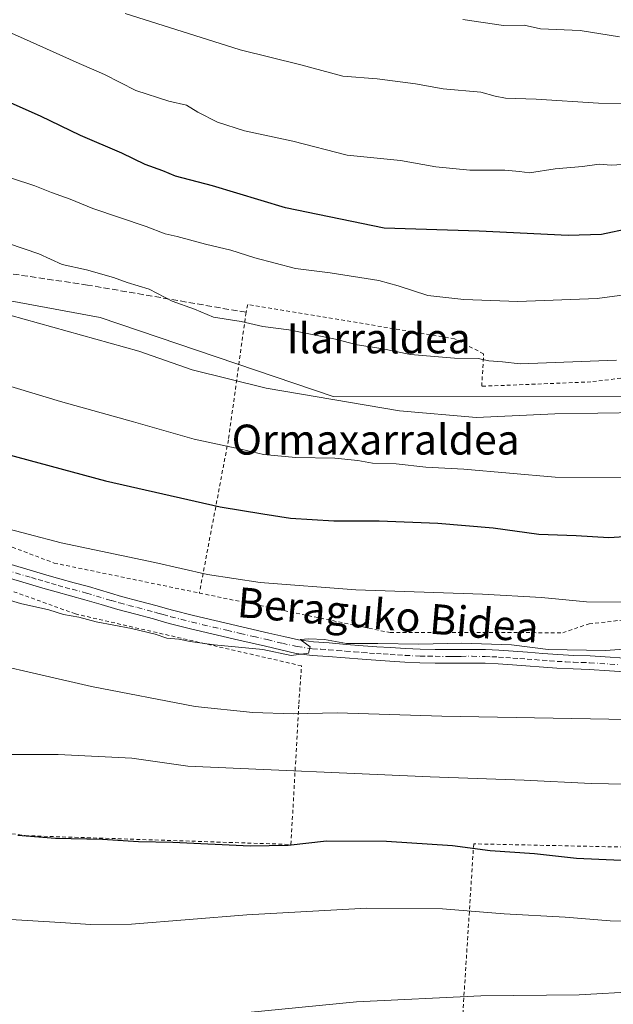
# Model space of a CAD drawing. Units: metres. Extents: x 644436 to 647885, y 4755400 to 4757785.
# Drawn here: x 644729 to 644888, y 4756202 to 4756465 of the extents above; entities that cross this region are included whole.
import ezdxf
from ezdxf.enums import TextEntityAlignment as Align

# ---------------------------------------------------------------- set-up
doc = ezdxf.new("R2010")
doc.units = ezdxf.units.M
doc.header["$MEASUREMENT"] = 0
for name, pattern in [('DGN Style 2', [1.648017, 0.98881, -0.659207]), ('DGN Style 3', [2.307223, 1.648017, -0.659207]), ('DGN Style 4', [2.638475, 1.318413, -0.659207, 0.001648, -0.659207])]:
    doc.linetypes.add(name, pattern=pattern)
for name, color, linetype, lineweight in [('Alambrada', 7, 'DGN Style 2', 0), ('Curva de nivel maestra', 30, 'Continuous', 30), ('Curva de nivel normal', 30, 'Continuous', 0), ('Muro lineal', 1, 'DGN Style 3', 13), ('Pastizal CxS', 92, 'Continuous', 0), ('Pista no pavimentada Cxs', 111, 'Continuous', 0), ('Pista no pavimentada eje', 91, 'DGN Style 4', 0), ('Prado CxS', 92, 'Continuous', 0), ('Texto cartográfico', 7, 'Continuous', 0)]:
    doc.layers.add(name, color=color, linetype=linetype, lineweight=lineweight)
doc.styles.add('Style-Arial', font='txt')

# ---------------------------------------------------------------- blocks, each defined once
blk = doc.blocks.new('*U8')
at = {"layer": 'Prado CxS', "color": 92, "linetype": 'Continuous', "lineweight": 0}
blk.add_polyline3d([(644704.0007, 4756393.9976, 960.9903), (644750.6675, 4756385.3895, 962.09), (644812.8558, 4756364.2845, 960.6615), (644904.103, 4756364.3525, 961.8546), (644960.6237, 4756364.3964, 962.6038), (644965.8407, 4756365.3561, 963.0354), (644965.84, 4756330.7733, 951.7996), (644963.9983, 4756295.7809, 940.1611), (644963.9974, 4756251.5801, 928.0848), (644967.6783, 4756218.4293, 919.5193), (644998.9728, 4756218.429, 918.4979), (645044.9929, 4756216.5859, 912.0645), (645058.6639, 4756221.9045, 909.1976), (645078.1285, 4756229.4771, 909.7544), (645102.0589, 4756229.4766, 917.7414), (645108.2975, 4756228.6253, 918.4717), (645129.1716, 4756238.1115, 924.0842), (645139.2026, 4756243.6841, 926.5896), (645153.6918, 4756244.2409, 928.2754)], dxfattribs=at)

msp = doc.modelspace()

# ---------------------------------------------------------------- linework, layer by layer
at = {"layer": 'Alambrada', "color": 7, "linetype": 'DGN Style 2', "lineweight": 0}
for points in [[(644907.6101, 4756371.3901, 964.541), (644881.6101, 4756368.1901, 963.8442), (644852.5001, 4756367.0201, 966.0496), (644852.9801, 4756375.7001, 966.2005), (644845.2301, 4756379.6901, 967.4493), (644790.0801, 4756388.8501, 967.0321), (644789.6101, 4756386.7401, 966.5451), (644784.9101, 4756352.7101, 958.1358), (644777.1601, 4756311.8801, 945.2631)], [(644610.5401, 4756385.3501, 951.1224), (644609.8401, 4756382.7701, 949.7068), (644625.5601, 4756374.0901, 948.6616), (644664.9901, 4756349.4401, 946.1062), (644693.3801, 4756337.0001, 946.0949), (644738.4401, 4756319.8601, 944.6809), (644777.1601, 4756311.8801, 945.2631)], [(644715.7401, 4756249.2801, 926.2251), (644730.7101, 4756247.1601, 925.8859), (644801.5901, 4756244.8101, 926.7083), (644803.7101, 4756282.3601, 936.3176), (644804.4101, 4756292.4501, 940.3187), (644744.1001, 4756306.3001, 941.4852), (644682.3801, 4756328.6001, 943.7847), (644666.1801, 4756337.0201, 943.1264), (644664.3101, 4756337.9901, 943.2336), (644664.2501, 4756338.0301, 943.2377)], [(644777.1601, 4756311.8801, 945.2631), (644828.0901, 4756301.3101, 943.9972), (644874.0901, 4756301.3001, 943.0299), (644881.1301, 4756303.6501, 943.7701), (644901.3201, 4756305.9401, 945.2629)], [(644954.7801, 4756242.1501, 925.8066), (644905.2601, 4756243.8001, 927.5628), (644850.3401, 4756244.9801, 926.3361), (644847.2901, 4756197.3301, 914.0059), (644844.2301, 4756141.7101, 903.6921), (644886.7101, 4756136.7801, 901.5672), (644941.3901, 4756129.2601, 899.2696), (645018.8401, 4756110.4801, 896.7375), (645048.8801, 4756103.4301, 895.1976), (645045.6001, 4756172.4301, 904.7393), (645042.3201, 4756228.2901, 914.2517), (644994.4401, 4756226.8901, 920.182), (644952.6701, 4756226.4201, 922.0597), (644954.7801, 4756242.1501, 925.8066)]]:
    msp.add_polyline3d(points, dxfattribs=at)
at = {"layer": 'Curva de nivel maestra', "color": 30, "linetype": 'Continuous', "lineweight": 30, "flags": 128}
for points, elevation in [([(644892.02, 4756409.0701), (644884.43, 4756407.5401), (644875.54, 4756407.2201), (644851.78, 4756408.3901), (644826.5, 4756409.1801), (644800.17, 4756414.6401), (644780.67, 4756420.4601), (644770.79, 4756423.0801), (644767.41, 4756424.4701), (644762.71, 4756426.2001), (644756.48, 4756429.1801), (644745.43, 4756433.9001), (644734.77, 4756439.0301), (644714.1, 4756448.2001)], 975), ([(644725.49, 4756349.0201), (644752.11, 4756341.7901), (644782.74, 4756334.8901), (644794.11, 4756332.9801), (644801.46, 4756331.8701), (644813.05, 4756331.1501), (644825.15, 4756331.1001), (644840.76, 4756330.5201), (644855.52, 4756329.2501), (644867.7, 4756327.5301), (644877.66, 4756327.1801), (644886.37, 4756326.6601), (644896.08, 4756327.3401)], 950), ([(644899.66, 4756240.0701), (644877.77, 4756241.1001), (644866.55, 4756242.3001), (644854.78, 4756243.0801), (644844.67, 4756244.4801), (644827.08, 4756245.6401), (644811.11, 4756245.7001), (644800.82, 4756244.5501), (644790.74, 4756244.3701), (644770.12, 4756245.3601), (644760.92, 4756245.5401), (644751.36, 4756246.1001), (644738.74, 4756246.4401), (644728.74, 4756247.2001)], 925)]:
    msp.add_lwpolyline(points, dxfattribs=dict(at, elevation=elevation))
at = {"layer": 'Curva de nivel normal', "color": 30, "linetype": 'Continuous', "lineweight": 0, "flags": 128}
for points, elevation in [([(644893.47, 4756442.35), (644883.65, 4756442.57), (644866.98, 4756443.6), (644858.8, 4756443.83), (644856.08, 4756444.36), (644852.22, 4756445.48), (644842.21, 4756446.35), (644834.83, 4756447.64), (644824.57, 4756449.05), (644815.45, 4756449.76), (644804.25, 4756452.73), (644788.05, 4756456.71), (644757.34, 4756466.48)], 985), ([(644889.22, 4756460.22), (644878.73, 4756461.93), (644868.16, 4756462.31), (644863.82, 4756463.3), (644858.25, 4756463.21), (644847.45, 4756464.83)], 990), ([(644892.93, 4756426.38), (644887.04, 4756426.01), (644883.77, 4756426.22), (644879.35, 4756425.61), (644872.06, 4756425.02), (644865.2, 4756423.93), (644862.6, 4756424.27), (644858.69, 4756424.64), (644849.35, 4756424.66), (644840.22, 4756425.56), (644830.79, 4756427.27), (644816.62, 4756428.66), (644802.07, 4756432.43), (644789.18, 4756435.16), (644782.02, 4756437.42), (644776.74, 4756440.16), (644773.74, 4756441.96), (644769.05, 4756443.02), (644760.21, 4756445.87), (644751.89, 4756450.19), (644744.28, 4756453.45), (644732.07, 4756459), (644725.45, 4756461.89)], 980), ([(644727.07, 4756422.48), (644733.26, 4756420.48), (644737.73, 4756418.68), (644742.73, 4756416.88), (644748.75, 4756414.44), (644763.01, 4756409.67), (644768.02, 4756407.7), (644771.24, 4756406.99), (644778.77, 4756404.9), (644785.55, 4756403.31), (644791.92, 4756401.25), (644802.8, 4756398.46), (644812.03, 4756397.23), (644825.06, 4756395.2), (644830.18, 4756393.83), (644838.07, 4756391.22), (644847.73, 4756390.13), (644862.1, 4756389.65), (644883.31, 4756390.42), (644891.89, 4756391.6)], 970), ([(644888.46, 4756373.94), (644862.74, 4756373.01), (644858.07, 4756373.5), (644854.4, 4756373.77), (644851.52, 4756374.44), (644845.18, 4756374.49), (644833.48, 4756375.5), (644825.65, 4756377.1), (644819.23, 4756378.04), (644813.46, 4756379.6), (644801.02, 4756382.03), (644794.05, 4756382.97), (644788.32, 4756384.25), (644780.92, 4756385.43), (644775.85, 4756387.58), (644769.95, 4756389.76), (644763.75, 4756392.9), (644757.86, 4756394.67), (644754.27, 4756395.99), (644747.07, 4756398.07), (644740.56, 4756399.5), (644734.3, 4756402.37), (644726.29, 4756405.1)], 965), ([(644917.84, 4756360.39), (644872.02, 4756359.68), (644851.11, 4756358.72), (644830.54, 4756360.46), (644795, 4756366.48), (644775.21, 4756371.36), (644761.01, 4756376.34), (644726.62, 4756385.94)], 960), ([(644898.74, 4756342.65), (644872.07, 4756342.81), (644847.74, 4756344.87), (644837.59, 4756345.48), (644829.62, 4756346.37), (644823.39, 4756346.53), (644819.44, 4756347.25), (644813.34, 4756347.82), (644802.9, 4756348.05), (644794.24, 4756348.8), (644788.26, 4756350.2), (644775.74, 4756352.94), (644759.56, 4756357.54), (644740.16, 4756362.98), (644717.06, 4756369.87)], 955), ([(644713.84, 4756332.2), (644740.26, 4756325.26), (644765.29, 4756319.98), (644779.32, 4756316.8), (644793.39, 4756314.71), (644818.93, 4756312.76), (644852.7, 4756311.58), (644868.39, 4756310.72), (644880.4, 4756309.54), (644892.74, 4756309.44)], 945), ([(644720.18, 4756311.86), (644729.48, 4756309.1), (644737.04, 4756307.39), (644740.9, 4756306.16), (644745.01, 4756305.42), (644749.62, 4756304.21), (644759.07, 4756302.42), (644765.41, 4756300.86), (644768.44, 4756299.82), (644771.65, 4756299.55), (644774.7, 4756298.97), (644781.14, 4756298.07), (644794.07, 4756296.79), (644801.67, 4756295.25), (644806.24, 4756295.8), (644806.71, 4756297.48), (644804.05, 4756299.5), (644806.36, 4756299.66), (644810.52, 4756299.44), (644816.43, 4756298.43), (644824.74, 4756298.39), (644835.74, 4756298.21), (644847.07, 4756298.46), (644860.4, 4756298.1), (644870.18, 4756296.84), (644885.53, 4756296.56), (644896.52, 4756297.35)], 940), ([(644708.92, 4756296.05), (644748.4, 4756286.92), (644776.07, 4756281.62), (644791.4, 4756280), (644802.2, 4756279.67), (644813.92, 4756279.96), (644841.86, 4756279.01), (644906.18, 4756277.89)], 935), ([(644725.4, 4756268.8), (644739.51, 4756268.85), (644759.16, 4756267.8), (644774.07, 4756265.66), (644838.73, 4756262.88), (644863.82, 4756261.97), (644881.7, 4756261.08), (644904.62, 4756260.62)], 930), ([(644898.4, 4756224.2), (644886.74, 4756224.45), (644874.74, 4756225.44), (644858.46, 4756226.31), (644842.06, 4756227.64), (644821.87, 4756227.82), (644789.84, 4756226.08), (644759.08, 4756223.57), (644748.12, 4756223.5), (644740.08, 4756223.99), (644723.74, 4756224.98)], 920), ([(644774.7, 4756198.46), (644819.07, 4756202.86), (644852.25, 4756204.46), (644878.44, 4756204.73), (644894.25, 4756205.57)], 915)]:
    msp.add_lwpolyline(points, dxfattribs=dict(at, elevation=elevation))
at = {"layer": 'Muro lineal', "color": 1, "linetype": 'DGN Style 3', "lineweight": 13}
msp.add_polyline3d([(644789.6101, 4756386.7401, 966.5451), (644747.3601, 4756394.0201, 965.2889), (644718.5001, 4756398.2501, 964.2037), (644716.6201, 4756393.0801, 962.4256), (644684.9401, 4756401.0701, 961.4446), (644668.0401, 4756404.8301, 961.8517), (644667.3401, 4756400.8401, 961.5154), (644664.7501, 4756395.6701, 959.3786), (644649.9701, 4756393.8001, 956.8266), (644646.6801, 4756389.3401, 955.1557), (644631.1901, 4756390.9801, 955.384), (644612.6501, 4756390.5201, 952.5025), (644610.5401, 4756385.3501, 951.1224)], dxfattribs=at)
at = {"layer": 'Pastizal CxS', "color": 92, "linetype": 'Continuous', "lineweight": 0}
for points in [[(644752.7205, 4756621.8813, 1006.3433), (644701.6874, 4756604.1807, 998.6322), (644671.884, 4756602.2183, 994.6696), (644657.35, 4756598.4909, 992.5759), (644628.4731, 4756585.7857, 987.1431), (644568.0952, 4756565.3698, 974.8525), (644536.0676, 4756559.2209, 968.071), (644470.2286, 4756544.2064, 953.0819), (644487.5539, 4756521.1043, 953.7635), (644504.8798, 4756508.3981, 955.3016), (644522.7037, 4756450.7758, 950.5108), (644524.0997, 4756413.7411, 943.4388), (644530.3834, 4756408.1509, 943.413), (644578.9861, 4756389.8209, 945.9514), (644609.0091, 4756382.2625, 948.4805), (644644.4377, 4756388.1667, 953.753), (644674.7004, 4756397.7631, 959.5765), (644696.5488, 4756394.9551, 960.6097), (644704.0007, 4756393.9976, 960.9903), (644750.6675, 4756385.3895, 962.09), (644812.8558, 4756364.2845, 960.6615), (644904.103, 4756364.3525, 961.8546), (644960.6237, 4756364.3964, 962.6038), (644965.8407, 4756365.3561, 963.0354)], [(644891.7077, 4756488.5545, 999.1772), (644894.2421, 4756461.3017, 990.8008), (644902.6987, 4756452.6067, 988.7427), (644927.4841, 4756451.9121, 989.5441), (644957.1363, 4756432.9115, 984.5786), (644975.7449, 4756397.1405, 973.3305), (644992.2431, 4756370.2123, 964.1269), (644965.8407, 4756365.3561, 963.0354), (644960.6237, 4756364.3964, 962.6038), (644904.103, 4756364.3525, 961.8546), (644812.8558, 4756364.2845, 960.6615), (644750.6675, 4756385.3895, 962.09), (644704.0007, 4756393.9976, 960.9903)]]:
    msp.add_polyline3d(points, dxfattribs=at)
at = {"layer": 'Pista no pavimentada Cxs', "color": 111, "linetype": 'Continuous', "lineweight": 0}
for points in [[(644726.0301, 4756319.7401, 944.1054), (644732.8901, 4756317.7201, 944.4193), (644736.4501, 4756316.6801, 944.192), (644739.9701, 4756315.6401, 943.4936), (644743.7301, 4756314.6201, 943.0036), (644747.5801, 4756313.6001, 942.9822), (644756.3801, 4756310.9701, 943.4423), (644761.0901, 4756309.7301, 943.4954), (644765.9101, 4756308.4701, 943.7676), (644768.0101, 4756307.8601, 943.9822), (644770.0101, 4756307.3001, 944.1685), (644775.6401, 4756305.8801, 943.3216), (644781.3201, 4756304.5201, 942.4035), (644788.4801, 4756302.8701, 941.7683), (644795.6701, 4756301.2101, 942.069), (644799.7201, 4756300.2501, 942.1253), (644803.6001, 4756299.3601, 941.8942), (644807.5701, 4756298.8301, 941.3971), (644811.7801, 4756298.5501, 941.1558), (644816.3301, 4756298.1801, 941.6391), (644820.8401, 4756297.8201, 942.1002), (644824.5001, 4756297.5601, 942.8267), (644828.1701, 4756297.3101, 943.5062), (644832.1501, 4756297.0701, 942.8649), (644836.1001, 4756296.8901, 941.5349), (644840.1001, 4756296.8101, 941.0892), (644844.1301, 4756296.7901, 941.512), (644846.9901, 4756296.8001, 942.213), (644849.9001, 4756296.8201, 942.673), (644853.4801, 4756296.7701, 943.2285), (644857.0601, 4756296.6101, 943.9775), (644860.9101, 4756296.3401, 942.8373), (644864.7101, 4756296.0701, 941.8371), (644868.7601, 4756295.7601, 941.3252), (644872.7501, 4756295.4601, 941.3528), (644877.0201, 4756295.2501, 941.6102), (644881.3701, 4756295.0801, 941.8013), (644886.7601, 4756294.7301, 940.9998), (644891.9001, 4756294.4301, 940.4089)], [(644726.0301, 4756319.7401, 944.1054), (644732.8901, 4756317.7201, 944.4193), (644736.4501, 4756316.6801, 944.192), (644739.9701, 4756315.6401, 943.4936), (644743.7301, 4756314.6201, 943.0036), (644747.5801, 4756313.6001, 942.9822), (644756.3801, 4756310.9701, 943.4423), (644761.0901, 4756309.7301, 943.4954), (644765.9101, 4756308.4701, 943.7676), (644768.0101, 4756307.8601, 943.9822), (644770.0101, 4756307.3001, 944.1685), (644775.6401, 4756305.8801, 943.3216), (644781.3201, 4756304.5201, 942.4035), (644788.4801, 4756302.8701, 941.7683), (644795.6701, 4756301.2101, 942.069), (644799.7201, 4756300.2501, 942.1253), (644803.6001, 4756299.3601, 941.8942), (644807.5701, 4756298.8301, 941.3971), (644811.7801, 4756298.5501, 941.1558), (644816.3301, 4756298.1801, 941.6391), (644820.8401, 4756297.8201, 942.1002), (644824.5001, 4756297.5601, 942.8267), (644828.1701, 4756297.3101, 943.5062), (644832.1501, 4756297.0701, 942.8649), (644836.1001, 4756296.8901, 941.5349), (644840.1001, 4756296.8101, 941.0892), (644844.1301, 4756296.7901, 941.512), (644846.9901, 4756296.8001, 942.213), (644849.9001, 4756296.8201, 942.673), (644853.4801, 4756296.7701, 943.2285), (644857.0601, 4756296.6101, 943.9775), (644860.9101, 4756296.3401, 942.8373), (644864.7101, 4756296.0701, 941.8371), (644868.7601, 4756295.7601, 941.3252), (644872.7501, 4756295.4601, 941.3528), (644877.0201, 4756295.2501, 941.6102), (644881.3701, 4756295.0801, 941.8013), (644886.7601, 4756294.7301, 940.9998), (644891.9001, 4756294.4301, 940.4089)], [(644891.8801, 4756290.7901, 940.4389), (644886.5301, 4756291.1101, 940.5703), (644881.1801, 4756291.4601, 941.1427), (644876.8601, 4756291.6201, 940.9987), (644872.5301, 4756291.8401, 940.2551), (644860.6501, 4756292.7201, 940.3012), (644856.8601, 4756292.9901, 940.9454), (644853.3701, 4756293.1401, 940.4833), (644849.8801, 4756293.1901, 940.2601), (644844.1301, 4756293.1501, 939.9856), (644840.0601, 4756293.1701, 939.9159), (644835.9801, 4756293.2601, 940.0722), (644831.9601, 4756293.4401, 940.5151), (644827.9301, 4756293.6901, 940.8607), (644824.2501, 4756293.9301, 940.8124), (644820.5601, 4756294.2001, 940.6931), (644816.0401, 4756294.5501, 940.5339), (644811.5101, 4756294.9301, 940.3494), (644807.2101, 4756295.2101, 940.4783), (644802.9501, 4756295.7801, 940.7861), (644798.8901, 4756296.7101, 940.6677), (644794.8401, 4756297.6701, 940.719), (644787.6701, 4756299.3301, 940.9586), (644780.4901, 4756300.9901, 941.039), (644774.7701, 4756302.3501, 941.0827), (644769.0801, 4756303.7901, 941.9879), (644767.0101, 4756304.3701, 942.2154), (644764.9501, 4756304.9601, 942.2779), (644760.1701, 4756306.2101, 942.1584), (644755.4001, 4756307.4701, 942.12), (644750.9901, 4756308.7801, 942.2399), (644746.5901, 4756310.1001, 942.2896), (644742.7801, 4756311.1101, 942.1194), (644738.9801, 4756312.1501, 942.0515), (644735.4201, 4756313.1901, 942.4397), (644731.8701, 4756314.2401, 942.9367), (644725.0101, 4756316.2601, 942.8189)], [(644891.8801, 4756290.7901, 940.4389), (644886.5301, 4756291.1101, 940.5703), (644881.1801, 4756291.4601, 941.1427), (644876.8601, 4756291.6201, 940.9987), (644872.5301, 4756291.8401, 940.2551), (644860.6501, 4756292.7201, 940.3012), (644856.8601, 4756292.9901, 940.9454), (644853.3701, 4756293.1401, 940.4833), (644849.8801, 4756293.1901, 940.2601), (644844.1301, 4756293.1501, 939.9856), (644840.0601, 4756293.1701, 939.9159), (644835.9801, 4756293.2601, 940.0722), (644831.9601, 4756293.4401, 940.5151), (644827.9301, 4756293.6901, 940.8607), (644824.2501, 4756293.9301, 940.8124), (644820.5601, 4756294.2001, 940.6931), (644816.0401, 4756294.5501, 940.5339), (644811.5101, 4756294.9301, 940.3494), (644807.2101, 4756295.2101, 940.4783), (644802.9501, 4756295.7801, 940.7861), (644798.8901, 4756296.7101, 940.6677), (644794.8401, 4756297.6701, 940.719), (644787.6701, 4756299.3301, 940.9586), (644780.4901, 4756300.9901, 941.039), (644774.7701, 4756302.3501, 941.0827), (644769.0801, 4756303.7901, 941.9879), (644767.0101, 4756304.3701, 942.2154), (644764.9501, 4756304.9601, 942.2779), (644760.1701, 4756306.2101, 942.1584), (644755.4001, 4756307.4701, 942.12), (644750.9901, 4756308.7801, 942.2399), (644746.5901, 4756310.1001, 942.2896), (644742.7801, 4756311.1101, 942.1194), (644738.9801, 4756312.1501, 942.0515), (644735.4201, 4756313.1901, 942.4397), (644731.8701, 4756314.2401, 942.9367), (644725.0101, 4756316.2601, 942.8189)]]:
    msp.add_polyline3d(points, dxfattribs=at)
at = {"layer": 'Pista no pavimentada eje', "color": 91, "linetype": 'DGN Style 4', "lineweight": 0}
msp.add_polyline3d([(644725.5201, 4756318.0001, 943.2519), (644732.3801, 4756315.9801, 943.6762), (644734.1551, 4756315.4551, 943.506), (644735.9351, 4756314.9351, 943.3018), (644737.6951, 4756314.4151, 943.0567), (644739.4751, 4756313.8951, 942.7343), (644741.3751, 4756313.3751, 942.4671), (644743.2551, 4756312.8651, 942.3352), (644747.0851, 4756311.8501, 942.5078), (644753.6851, 4756309.8751, 942.7038), (644755.8901, 4756309.2201, 942.7582), (644758.2751, 4756308.5901, 942.7619), (644760.6301, 4756307.9701, 942.7113), (644765.4301, 4756306.7151, 943.0023), (644766.4801, 4756306.4101, 943.0623), (644767.5101, 4756306.1151, 943.0939), (644769.5451, 4756305.5451, 943.0338), (644772.3901, 4756304.8251, 942.7958), (644775.2051, 4756304.1151, 942.1876), (644778.0651, 4756303.4351, 941.7278), (644780.9051, 4756302.7551, 941.3727), (644784.4951, 4756301.9251, 941.2733), (644788.0751, 4756301.1001, 941.3049), (644791.6601, 4756300.2701, 941.3508), (644795.2551, 4756299.4401, 941.3687), (644799.3051, 4756298.4801, 941.247), (644803.2751, 4756297.5701, 940.989), (644807.3901, 4756297.0201, 940.695), (644809.5401, 4756296.8801, 940.6408), (644811.6451, 4756296.7401, 940.5899), (644813.9201, 4756296.5551, 940.7484), (644816.1851, 4756296.3651, 941.0133), (644818.4401, 4756296.1851, 941.2282), (644820.7001, 4756296.0101, 941.3906), (644822.5451, 4756295.8751, 941.5169), (644824.3751, 4756295.7451, 941.8143), (644826.2151, 4756295.6251, 942.0895), (644828.0501, 4756295.5001, 942.1881), (644830.0401, 4756295.3801, 941.9384), (644832.0551, 4756295.2551, 941.6937), (644836.0401, 4756295.0751, 940.8107), (644838.0801, 4756295.0301, 940.4992), (644840.0801, 4756294.9901, 940.5025), (644844.1301, 4756294.9701, 940.7488), (644845.5701, 4756294.9801, 940.9602), (644847.0001, 4756294.9851, 941.1689), (644849.8901, 4756295.0051, 941.4661), (644853.4251, 4756294.9551, 941.8538), (644855.2151, 4756294.8751, 942.1613), (644856.9601, 4756294.8001, 942.4575), (644858.8851, 4756294.6651, 942.1252), (644860.7801, 4756294.5301, 941.5779), (644862.6751, 4756294.3901, 941.0751), (644864.5751, 4756294.2551, 940.8837), (644866.5951, 4756294.1051, 940.7092), (644868.6201, 4756293.9501, 940.6374), (644870.6151, 4756293.8001, 940.6291), (644872.6401, 4756293.6501, 940.624), (644874.8051, 4756293.5401, 940.7103), (644876.9401, 4756293.4351, 940.7916), (644879.1001, 4756293.3551, 940.8005), (644881.2751, 4756293.2701, 940.7689), (644886.6451, 4756292.9201, 940.1674), (644889.2151, 4756292.7701, 939.9741)], dxfattribs=at)
at = {"layer": 'Prado CxS', "color": 92, "linetype": 'Continuous', "lineweight": 0}
msp.add_polyline3d([(644752.7205, 4756621.8813, 1006.3433), (644701.6874, 4756604.1807, 998.6322), (644671.884, 4756602.2183, 994.6696), (644657.35, 4756598.4909, 992.5759), (644628.4731, 4756585.7857, 987.1431), (644568.0952, 4756565.3698, 974.8525), (644536.0676, 4756559.2209, 968.071), (644470.2286, 4756544.2064, 953.0819), (644487.5539, 4756521.1043, 953.7635), (644504.8798, 4756508.3981, 955.3016), (644522.7037, 4756450.7758, 950.5108), (644524.0997, 4756413.7411, 943.4388), (644530.3834, 4756408.1509, 943.413), (644578.9861, 4756389.8209, 945.9514), (644609.0091, 4756382.2625, 948.4805), (644644.4377, 4756388.1667, 953.753), (644674.7004, 4756397.7631, 959.5765), (644696.5488, 4756394.9551, 960.6097), (644704.0007, 4756393.9976, 960.9903), (644750.6675, 4756385.3895, 962.09), (644812.8558, 4756364.2845, 960.6615), (644904.103, 4756364.3525, 961.8546), (644960.6237, 4756364.3964, 962.6038), (644965.8407, 4756365.3561, 963.0354)], dxfattribs=at)

# ---------------------------------------------------------------- block references
msp.add_blockref('*U8', (0, 0), dxfattribs=at)

# ---------------------------------------------------------------- texts
at = {"layer": 'Texto cartográfico', "color": 7, "linetype": 'Continuous', "lineweight": 0, "style": 'Style-Arial'}
for s, p in [('Ilarraldea', (644824.9932, 4756379.8002)), ('Ormaxarraldea', (644824.2039, 4756352.7902))]:
    msp.add_text(s, height=8, dxfattribs=at).set_placement(p, align=Align.MIDDLE_CENTER)
msp.add_text('Beraguko Bidea', height=8, rotation=355.083618, dxfattribs=at).set_placement((644827.5022, 4756306.0317), align=Align.MIDDLE_CENTER)

doc.saveas('drawing.dxf')
